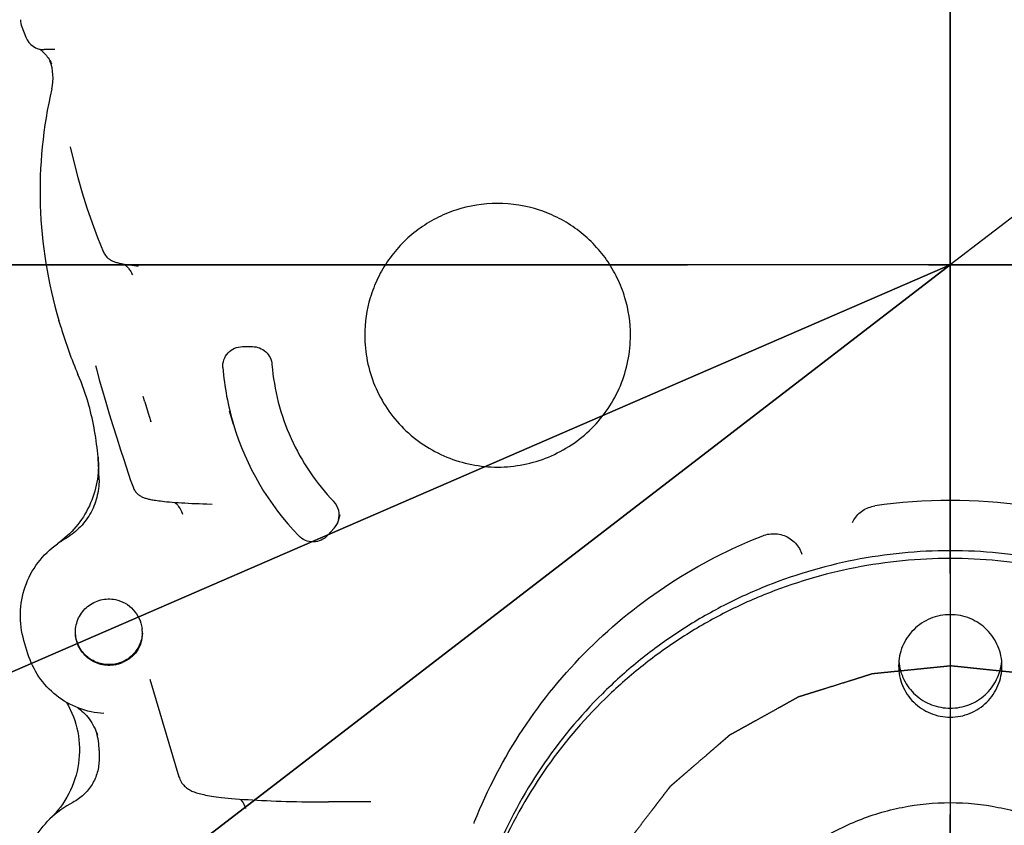
# Model space of a CAD drawing. Units: millimetres. Extents: x 24 to 598, y -9 to 405.
# Drawn here: x 118 to 128, y 168 to 176 of the extents above; entities that cross this region are included whole.
import ezdxf

# ---------------------------------------------------------------- set-up
doc = ezdxf.new("R2010")
doc.units = ezdxf.units.MM
doc.header["$LTSCALE"] = 32.67
doc.linetypes.add('CENTER', pattern=[0.6, 0.375, -0.075, 0.075, -0.075])
doc.layers.get('0').update_dxf_attribs({"linetype": 'CONTINUOUS'})
doc.layers.add('ALL_AXIS', color=7, linetype='CONTINUOUS')
doc.layers.add('ALL_FEATURES', color=7, linetype='CONTINUOUS')

msp = doc.modelspace()

# ---------------------------------------------------------------- linework, layer by layer
at = {"color": 7, "linetype": 'Continuous'}
for p, q in [((127.7855, 228.23925), (127.7855, 142.26075)), ((140.99698, 183.54501), (127.7855, 173.38075)), ((118.34943, 175.79929), (118.39165, 175.69385)), ((118.53149, 175.57352), (118.53398, 175.57173)), ((118.53398, 175.57173), (118.53988, 175.56729)), ((118.53988, 175.56729), (118.54621, 175.56228)), ((118.54621, 175.56228), (118.55295, 175.55665)), ((118.55295, 175.55665), (118.56008, 175.55037)), ((118.56008, 175.55037), (118.56757, 175.5434)), ((118.56757, 175.5434), (118.57537, 175.5357)), ((118.57537, 175.5357), (118.58345, 175.52722)), ((118.68755, 175.5682), (118.57732, 175.5682)), ((118.58345, 175.52722), (118.59177, 175.5179)), ((118.59177, 175.5179), (118.60031, 175.50768)), ((118.60031, 175.50768), (118.60902, 175.49649)), ((118.60902, 175.49649), (118.61785, 175.48425)), ((118.61785, 175.48425), (118.62672, 175.4709)), ((118.62672, 175.4709), (118.63556, 175.45637)), ((118.63556, 175.45637), (118.64428, 175.44059)), ((118.64428, 175.44059), (118.65319, 175.42263)), ((118.84064, 174.58104), (118.87835, 174.42693)), ((118.87835, 174.42693), (118.92002, 174.26962)), ((118.92002, 174.26962), (118.96473, 174.11383)), ((118.96473, 174.11383), (119.01269, 173.95989)), ((119.01269, 173.95989), (119.06422, 173.80805)), ((119.06422, 173.80805), (119.11979, 173.65847)), ((119.11979, 173.65847), (119.18007, 173.51127)), ((119.18007, 173.51126), (119.18367, 173.50348)), ((119.18367, 173.50348), (119.18892, 173.49368)), ((119.18892, 173.49368), (119.19468, 173.48446)), ((119.19468, 173.48446), (119.20089, 173.47581)), ((119.20089, 173.47581), (119.20749, 173.46774)), ((119.20749, 173.46774), (119.21442, 173.46023)), ((119.21442, 173.46023), (119.22162, 173.45329)), ((119.22162, 173.45329), (119.229, 173.44694)), ((119.229, 173.44694), (119.23649, 173.44115)), ((119.23649, 173.44115), (119.24414, 173.43583)), ((119.24414, 173.43583), (119.25204, 173.43089)), ((119.25204, 173.43089), (119.2602, 173.42629)), ((119.2602, 173.42629), (119.2685, 173.42208)), ((119.2685, 173.42208), (119.27687, 173.41825)), ((119.27687, 173.41825), (119.28531, 173.41475)), ((119.28531, 173.41475), (119.29388, 173.41154)), ((119.29388, 173.41154), (119.30261, 173.40855)), ((119.30261, 173.40855), (119.3116, 173.40575)), ((119.3116, 173.40575), (119.32095, 173.40308)), ((119.32095, 173.40308), (119.33078, 173.40051)), ((119.33078, 173.40051), (119.34121, 173.398)), ((166.16784, 173.38075), (76.3323, 173.38075)), ((127.7855, 173.38075), (80.6619, 137.1262)), ((127.78532, 173.37974), (90.06917, 157.01875)), ((111.54731, 166.33581), (127.78532, 173.37974)), ((114.57401, 163.21649), (127.7855, 173.38075)), ((119.34121, 173.398), (119.35243, 173.39552)), ((119.35243, 173.39552), (119.36465, 173.39303)), ((119.36465, 173.39303), (119.3781, 173.39051)), ((119.3781, 173.39051), (119.39292, 173.38796)), ((119.38742, 173.3889), (119.38903, 173.38787)), ((119.38903, 173.38787), (119.39237, 173.38559)), ((119.39237, 173.38559), (119.39625, 173.38277)), ((119.39292, 173.38796), (119.40922, 173.38537)), ((119.39625, 173.38277), (119.40062, 173.37939)), ((119.40062, 173.37939), (119.40543, 173.37542)), ((119.40543, 173.37542), (119.41064, 173.37082)), ((119.40922, 173.38537), (119.42712, 173.38277)), ((119.41064, 173.37082), (119.41614, 173.36562)), ((119.41614, 173.36562), (119.42181, 173.35988)), ((119.42181, 173.35988), (119.42759, 173.35361)), ((119.42712, 173.38277), (119.44676, 173.38015)), ((119.42759, 173.35361), (119.43346, 173.34677)), ((119.43346, 173.34677), (119.43945, 173.33925)), ((119.43945, 173.33925), (119.44552, 173.33099)), ((119.44552, 173.33099), (119.45164, 173.32193)), ((119.44676, 173.38015), (119.46829, 173.37752)), ((119.45164, 173.32193), (119.45775, 173.31201)), ((119.45775, 173.31201), (119.46379, 173.30116)), ((119.46379, 173.30116), (119.46968, 173.2893)), ((119.46829, 173.37752), (119.49175, 173.37489)), ((119.49175, 173.37489), (119.51705, 173.3723)), ((119.51705, 173.3723), (119.53685, 173.37043)), ((119.46968, 173.2893), (119.47418, 173.27916)), ((118.74867, 172.7439), (118.72735, 172.81523)), ((120.59303, 172.54968), (120.69334, 172.54968)), ((119.0999, 172.35775), (119.10864, 172.32328)), ((119.10865, 172.32325), (119.13775, 172.21372)), ((119.13775, 172.21372), (119.16929, 172.10152)), ((119.16929, 172.10152), (119.20298, 171.98619)), ((119.60041, 171.98731), (119.58433, 172.04118)), ((119.20298, 171.98619), (119.23858, 171.86785)), ((119.60046, 171.98715), (119.64424, 171.84065)), ((119.23858, 171.86785), (119.27582, 171.74698)), ((119.64383, 171.84204), (119.66051, 171.78768)), ((120.50096, 171.75927), (120.4603, 171.8953)), ((119.27582, 171.74698), (119.31447, 171.62425)), ((119.66063, 171.78729), (119.66037, 171.78811)), ((119.66063, 171.78729), (119.6613, 171.78512)), ((119.31447, 171.62425), (119.35423, 171.50065)), ((119.35423, 171.50065), (119.38602, 171.40317)), ((119.38602, 171.40317), (119.45602, 171.18952)), ((119.45602, 171.18951), (119.45691, 171.18688)), ((119.45691, 171.18688), (119.45857, 171.18227)), ((119.45857, 171.18227), (119.48407, 171.11602)), ((119.48407, 171.11602), (119.48579, 171.11163)), ((119.48579, 171.11163), (119.4902, 171.1018)), ((119.4902, 171.1018), (119.4952, 171.09241)), ((119.4952, 171.09241), (119.50071, 171.08353)), ((119.50071, 171.08353), (119.50664, 171.07522)), ((119.50664, 171.07522), (119.51292, 171.0675)), ((119.51292, 171.0675), (119.5195, 171.06032)), ((119.5195, 171.06032), (119.52636, 171.05367)), ((119.52636, 171.05367), (119.53343, 171.04753)), ((119.53343, 171.04753), (119.54062, 171.04193)), ((119.54062, 171.04193), (119.54788, 171.03685)), ((119.54788, 171.03685), (119.55523, 171.03221)), ((119.55523, 171.03221), (119.56274, 171.02792)), ((119.56274, 171.02792), (119.57042, 171.02396)), ((119.57042, 171.02396), (119.57827, 171.0203)), ((119.57827, 171.0203), (119.58629, 171.01691)), ((119.58629, 171.01691), (119.59447, 171.01377)), ((119.59447, 171.01377), (119.60282, 171.01086)), ((119.60282, 171.01086), (119.61137, 171.00814)), ((119.61137, 171.00814), (119.62019, 171.00557)), ((119.62019, 171.00557), (119.62934, 171.00312)), ((119.62934, 171.00312), (119.6389, 171.00077)), ((119.6389, 171.00077), (119.64892, 170.99849)), ((119.64892, 170.99849), (119.65945, 170.99627)), ((119.65945, 170.99627), (119.67061, 170.99408)), ((119.67061, 170.99408), (119.68258, 170.99191)), ((119.68258, 170.99191), (119.69556, 170.98972)), ((119.69556, 170.98972), (119.70972, 170.98749)), ((119.70972, 170.98749), (119.72519, 170.98524)), ((119.72519, 170.98524), (119.74203, 170.98296)), ((119.74203, 170.98296), (119.76033, 170.98066)), ((119.76033, 170.98066), (119.7802, 170.97835)), ((119.7802, 170.97835), (119.80174, 170.97603)), ((119.80174, 170.97603), (119.82505, 170.97371)), ((119.82505, 170.97371), (119.85031, 170.97139)), ((119.85031, 170.97139), (119.87778, 170.96907)), ((119.87778, 170.96907), (119.90771, 170.96675)), ((119.90602, 170.96688), (119.90986, 170.9634)), ((119.90771, 170.96675), (119.93976, 170.96448)), ((119.90986, 170.9634), (119.91782, 170.95556)), ((119.91782, 170.95556), (119.92599, 170.94679)), ((119.92599, 170.94679), (119.93428, 170.93702)), ((119.93428, 170.93702), (119.94257, 170.92623)), ((119.93976, 170.96448), (119.97311, 170.96233)), ((119.94257, 170.92623), (119.95075, 170.91439)), ((119.95075, 170.91439), (119.95866, 170.90155)), ((119.95866, 170.90155), (119.96614, 170.88777)), ((119.97311, 170.96233), (120.0072, 170.96034)), ((120.0072, 170.96034), (120.04206, 170.95849)), ((120.04206, 170.95849), (120.07778, 170.95678)), ((120.07778, 170.95678), (120.11443, 170.95521)), ((120.11443, 170.95521), (120.15193, 170.95377)), ((120.15193, 170.95377), (120.19019, 170.95248)), ((120.19019, 170.95248), (120.22908, 170.95133)), ((120.22908, 170.95133), (120.28623, 170.94994)), ((126.9108, 170.89284), (126.92532, 170.90073)), ((126.92532, 170.90073), (126.94025, 170.90782)), ((126.94025, 170.90782), (126.95556, 170.91408)), ((126.95556, 170.91408), (126.9712, 170.9195)), ((126.9712, 170.9195), (126.98712, 170.92405)), ((126.98712, 170.92405), (127.00328, 170.92773)), ((127.00328, 170.92773), (127.0181, 170.93031)), ((119.96614, 170.88777), (119.97304, 170.87313)), ((119.97304, 170.87313), (119.97924, 170.85773)), ((119.97924, 170.85773), (119.98346, 170.84544)), ((119.98349, 170.84535), (119.98346, 170.84544)), ((121.56775, 170.7809), (121.58649, 170.8436)), ((126.8058, 170.79029), (126.81475, 170.80409)), ((126.81475, 170.80409), (126.82445, 170.81737)), ((126.82445, 170.81737), (126.83488, 170.8301)), ((126.83488, 170.8301), (126.84601, 170.84224)), ((126.84601, 170.84224), (126.85779, 170.85374)), ((126.85779, 170.85374), (126.8702, 170.86459)), ((126.8702, 170.86459), (126.8832, 170.87474)), ((126.8832, 170.87474), (126.89675, 170.88417)), ((126.89675, 170.88417), (126.9108, 170.89284)), ((121.52516, 170.7051), (121.45833, 170.63085)), ((126.79046, 170.76172), (126.79763, 170.77602)), ((126.79046, 170.76172), (126.79068, 170.76218)), ((126.79763, 170.77602), (126.8058, 170.79029)), ((125.88035, 170.62771), (125.89501, 170.63301)), ((125.89501, 170.63301), (125.91154, 170.638)), ((125.91154, 170.638), (125.92832, 170.64203)), ((125.92832, 170.64203), (125.94531, 170.6451)), ((125.94531, 170.6451), (125.96243, 170.6472)), ((125.96243, 170.6472), (125.97965, 170.64832)), ((125.97965, 170.64832), (125.9969, 170.64846)), ((125.9969, 170.64846), (126.01412, 170.64762)), ((126.01412, 170.64762), (126.03126, 170.6458)), ((126.03126, 170.6458), (126.04827, 170.64301)), ((126.04827, 170.64301), (126.06508, 170.63925)), ((126.06508, 170.63925), (126.08164, 170.63455)), ((126.08164, 170.63455), (126.0979, 170.62892)), ((126.0979, 170.62892), (126.11379, 170.62237)), ((126.11379, 170.62237), (126.12928, 170.61493)), ((126.12928, 170.61493), (126.14432, 170.60662)), ((126.14432, 170.60662), (126.15885, 170.59746)), ((126.15885, 170.59746), (126.17284, 170.58749)), ((126.17284, 170.58749), (126.18623, 170.57673)), ((126.18623, 170.57673), (126.19897, 170.56521)), ((126.19897, 170.56521), (126.21104, 170.55298)), ((126.21104, 170.55298), (126.22238, 170.54007)), ((126.22238, 170.54007), (126.23296, 170.52653)), ((126.23296, 170.52653), (126.24274, 170.51239)), ((126.24274, 170.51239), (126.25168, 170.49771)), ((126.25168, 170.49771), (126.25975, 170.48254)), ((126.25975, 170.48254), (126.26693, 170.46691)), ((126.26693, 170.46691), (126.27319, 170.45089)), ((126.27319, 170.45089), (126.2769, 170.43981)), ((118.41293, 169.42894), (118.37252, 169.56414)), ((119.65093, 169.16944), (119.94732, 168.17782)), ((118.9179, 168.87961), (118.93109, 168.87008)), ((118.93109, 168.87008), (118.94608, 168.8583)), ((118.94608, 168.8583), (118.96124, 168.84535)), ((118.96124, 168.84535), (118.97644, 168.83126)), ((118.97644, 168.83126), (118.9915, 168.81611)), ((118.9915, 168.81611), (119.00626, 168.79999)), ((119.00626, 168.79999), (119.02062, 168.78297)), ((119.18371, 168.82044), (119.1846, 168.82038)), ((119.02062, 168.78297), (119.03449, 168.7651)), ((119.03449, 168.7651), (119.04781, 168.74645)), ((119.04781, 168.74645), (119.06051, 168.72708)), ((119.06051, 168.72708), (119.07253, 168.70706)), ((119.07253, 168.70706), (119.08383, 168.68645)), ((119.08383, 168.68645), (119.09436, 168.66534)), ((119.09436, 168.66534), (119.10411, 168.64376)), ((119.10411, 168.64376), (119.11307, 168.62176)), ((119.11307, 168.62176), (119.12113, 168.59966)), ((119.12116, 168.59955), (119.12113, 168.59965)), ((119.13537, 168.44313), (119.13537, 168.35565)), ((119.94733, 168.17778), (119.95138, 168.16556)), ((119.95138, 168.16556), (119.95693, 168.15179)), ((119.95693, 168.15179), (119.96329, 168.13865)), ((119.96329, 168.13865), (119.97039, 168.12615)), ((119.97039, 168.12615), (119.97815, 168.11433)), ((119.97815, 168.11433), (119.9865, 168.1032)), ((119.9865, 168.1032), (119.99535, 168.09281)), ((119.99535, 168.09281), (120.00462, 168.08314)), ((120.00462, 168.08314), (120.01426, 168.07417)), ((120.01426, 168.07417), (120.02428, 168.06583)), ((120.02428, 168.06583), (120.03466, 168.0581)), ((120.03466, 168.0581), (120.04534, 168.05096)), ((120.04534, 168.05096), (120.05622, 168.04442)), ((120.05622, 168.04442), (120.06724, 168.03845)), ((120.06724, 168.03845), (120.07842, 168.03299)), ((120.07842, 168.03299), (120.08986, 168.02794)), ((120.08986, 168.02794), (120.10166, 168.02321)), ((120.10166, 168.02321), (120.11389, 168.01877)), ((120.11389, 168.01877), (120.12657, 168.01457)), ((120.12657, 168.01457), (120.13976, 168.01058)), ((120.13976, 168.01058), (120.15356, 168.00676)), ((120.15356, 168.00676), (120.1681, 168.00306)), ((120.1681, 168.00306), (120.18352, 167.99945)), ((120.18352, 167.99945), (120.19993, 167.99591)), ((120.19993, 167.99591), (120.21744, 167.99241)), ((120.21744, 167.99241), (120.23617, 167.98895)), ((120.23617, 167.98895), (120.25622, 167.98551)), ((120.25622, 167.98551), (120.2777, 167.98209)), ((120.2777, 167.98209), (120.30069, 167.97869)), ((120.30069, 167.97869), (120.32536, 167.9753)), ((120.32536, 167.9753), (120.35193, 167.9719)), ((120.35193, 167.9719), (120.3807, 167.96848)), ((120.3807, 167.96848), (120.41194, 167.96503)), ((120.41194, 167.96503), (120.44597, 167.96155)), ((120.44597, 167.96155), (120.4828, 167.95807)), ((120.4828, 167.95807), (120.52201, 167.95466)), ((120.52201, 167.95466), (120.56312, 167.95136)), ((120.56312, 167.95136), (120.60573, 167.94821)), ((120.57127, 167.95076), (120.5743, 167.94725)), ((120.5743, 167.94725), (120.58267, 167.93654)), ((120.58267, 167.93654), (120.59094, 167.92476)), ((120.59094, 167.92476), (120.59897, 167.91195)), ((120.59897, 167.91195), (120.60657, 167.89818)), ((120.60573, 167.94821), (120.64949, 167.94524)), ((120.60657, 167.89818), (120.61361, 167.88351)), ((120.64949, 167.94524), (120.69436, 167.94244)), ((120.69436, 167.94244), (120.7404, 167.93981)), ((120.7404, 167.93981), (120.78758, 167.93735)), ((120.78758, 167.93735), (120.83581, 167.93505)), ((120.83581, 167.93505), (120.88501, 167.93293)), ((120.88501, 167.93293), (120.93511, 167.93099)), ((120.93511, 167.93099), (120.98604, 167.92922)), ((120.98604, 167.92922), (121.03772, 167.92763)), ((121.03772, 167.92763), (121.09008, 167.92623)), ((121.09008, 167.92623), (121.14305, 167.92501)), ((121.14305, 167.92501), (121.19655, 167.92397)), ((121.19655, 167.92397), (121.2505, 167.92313)), ((121.2505, 167.92313), (121.3048, 167.92247)), ((121.3048, 167.92247), (121.35937, 167.922)), ((121.35937, 167.922), (121.41409, 167.92172)), ((121.41409, 167.92172), (121.46714, 167.92163)), ((121.89759, 167.92163), (121.46714, 167.92163)), ((121.89774, 167.92163), (121.89811, 167.92163)), ((120.61361, 167.88351), (120.61996, 167.86805)), ((120.61996, 167.86805), (120.62432, 167.85561)), ((120.62434, 167.85553), (120.62432, 167.85561)), ((122.94554, 167.70312), (122.94757, 167.70918)), ((122.94757, 167.70918), (122.95214, 167.72147))]:
    msp.add_line(p, q, dxfattribs=at)
for centre, radius, start, end in [((118.57732, 175.7682), 0.2, 201.820786, 270.000577), ((118.17547, 175.28134), 0.49266, 346.857891, 20.598277), ((123.11749, 174.12789), 4.58217, 166.862971, 196.646734), ((123.166, 172.66543), 1.33067, 163.356905, 179.998636), ((123.20465, 172.66543), 1.33067, 0.002507, 16.644238), ((123.13257, 174.05451), 4.57562, 196.644478, 202.996219), ((123.14631, 172.55001), 2.761, 184.44771, 196.642226), ((116.17183, 171.10039), 2.98605, 16.644525, 22.996266), ((116.17513, 171.17925), 2.9603, 15.200534, 15.898943), ((116.17748, 171.17985), 2.95787, 4.763439, 15.201226), ((119.382, 171.70032), 0.29189, 16.888802, 17.414612), ((123.15896, 172.55472), 2.77447, 196.660665, 224.050082), ((116.17879, 171.18008), 2.95655, 0.332248, 4.760736), ((121.37854, 170.83736), 0.19745, 343.383285, 43.926444), ((127.78539, 165.7523), 5.23455, 81.572238, 98.428905), ((121.37783, 170.83775), 0.19825, 318.002684, 343.334165), ((119.2335, 169.80979), 0.90133, 119.80861, 125.233854), ((119.23235, 169.6373), 0.34301, 0.004688, 8.07574), ((119.24032, 169.6549), 0.33504, 356.996412, 358.851584), ((119.23141, 169.67444), 0.36467, 281.027205, 292.831701), ((118.44566, 168.4431), 0.68971, 0.002545, 15.84757), ((119.33269, 167.03083), 1.00021, 117.631123, 134.122823)]:
    msp.add_arc(centre, radius, start, end, dxfattribs=at)
msp.add_ellipse((118.53542, 175.87285), major_axis=(0.19948, 0.01613), ratio=0.9924484, start_param=3.06151172, end_param=3.43964532, dxfattribs=at)
for points, knots in [([(124.47957, 173.04658), (124.45907, 173.11517), (124.40686, 173.24935), (124.29731, 173.43537), (124.15923, 173.60168), (123.99621, 173.74396), (123.81235, 173.85859), (123.5464, 173.97049), (123.18531, 174.02868), (122.82423, 173.97048), (122.55828, 173.85858), (122.37442, 173.74394), (122.2114, 173.60166), (122.07332, 173.43534), (121.96378, 173.24933), (121.91157, 173.11514), (121.89107, 173.04655)], [0, 0, 0, 0, 0.06232653, 0.12471154, 0.18716668, 0.24969642, 0.31229764, 0.37495995, 0.5, 0.62504005, 0.68770236, 0.75030358, 0.81283332, 0.87528846, 0.93767347, 1, 1, 1, 1]), ([(121.83533, 172.66547), (121.83533, 172.5779), (121.85274, 172.40223), (121.9301, 172.14928), (122.05571, 171.91608), (122.22473, 171.71175), (122.43063, 171.54407), (122.66551, 171.4195), (122.92034, 171.3428), (123.18534, 171.31691), (123.45033, 171.34281), (123.70516, 171.41951), (123.94004, 171.54409), (124.14594, 171.71177), (124.31495, 171.91611), (124.44056, 172.1493), (124.51791, 172.40226), (124.53533, 172.57793), (124.53533, 172.66549)], [0, 0, 0, 0, 0.06227049, 0.124576, 0.18694619, 0.24940078, 0.3119466, 0.37457658, 0.43727089, 0.5, 0.56272911, 0.62542342, 0.6880534, 0.75059922, 0.81305381, 0.875424, 0.93772951, 1, 1, 1, 1]), ([(120.39362, 172.3359), (120.39153, 172.36288), (120.39873, 172.41846), (120.44218, 172.48997), (120.51066, 172.53833), (120.56577, 172.54968), (120.59303, 172.54968)], [0, 0, 0, 0, 0.24913964, 0.49874563, 0.74909863, 1, 1, 1, 1]), ([(120.69334, 172.54968), (120.71803, 172.54968), (120.76786, 172.54041), (120.83207, 172.50051), (120.87737, 172.44019), (120.89072, 172.3915), (120.8927, 172.36705)], [0, 0, 0, 0, 0.25081896, 0.50117727, 0.75085705, 1, 1, 1, 1]), ([(120.8927, 172.36705), (120.90314, 172.23795), (120.94632, 171.98094), (121.07593, 171.61238), (121.26655, 171.27096), (121.43077, 171.068), (121.52075, 170.97434)], [0, 0, 0, 0, 0.24969266, 0.49953848, 0.74962193, 1, 1, 1, 1]), ([(119.12514, 171.42546), (119.13214, 171.34144), (119.12428, 171.1707), (119.0468, 170.92674), (118.90888, 170.71072), (118.78265, 170.59484), (118.71351, 170.546)], [0, 0, 0, 0, 0.2495777, 0.49931265, 0.74941609, 1, 1, 1, 1]), ([(119.13529, 171.19723), (119.13564, 171.13646), (119.12009, 171.01417), (119.04952, 170.84361), (118.93677, 170.69712), (118.83841, 170.62221), (118.78544, 170.59187)], [0, 0, 0, 0, 0.24948685, 0.49921412, 0.74936307, 1, 1, 1, 1]), ([(121.45833, 170.63085), (121.44014, 170.61064), (121.39475, 170.57736), (121.31283, 170.55897), (121.23031, 170.57446), (121.18377, 170.60611), (121.16486, 170.62567)], [0, 0, 0, 0, 0.24969538, 0.49995546, 0.75024203, 1, 1, 1, 1]), ([(122.95214, 167.72147), (123.0821, 168.04881), (123.41093, 168.67898), (124.08654, 169.50279), (124.91673, 170.17306), (125.55084, 170.49882), (125.88035, 170.62771)], [0, 0, 0, 0, 0.24942841, 0.49922718, 0.74942906, 1, 1, 1, 1]), ([(118.37252, 169.56414), (118.34618, 169.65228), (118.32095, 169.83813), (118.37084, 170.11419), (118.503, 170.362), (118.63808, 170.49272), (118.7135, 170.546)], [0, 0, 0, 0, 0.24966711, 0.49935922, 0.7494049, 1, 1, 1, 1]), ([(132.7854, 165.51259), (132.78539, 165.67493), (132.76931, 165.99987), (132.69719, 166.48238), (132.57773, 166.95563), (132.35711, 167.56768), (131.96921, 168.2881), (131.44729, 168.91888), (130.9623, 169.35507), (130.56754, 169.64566), (130.14596, 169.89641), (129.55401, 170.17433), (128.76672, 170.4114), (127.78535, 170.50722), (126.80398, 170.41138), (126.01669, 170.17429), (125.42474, 169.89636), (125.00317, 169.6456), (124.60842, 169.355), (124.12344, 168.91881), (123.60153, 168.28802), (123.21364, 167.56759), (122.99303, 166.95553), (122.87359, 166.48228), (122.80147, 165.99977), (122.78539, 165.67483), (122.7854, 165.51249)], [0, 0, 0, 0, 0.03115226, 0.06230901, 0.09347457, 0.1246529, 0.18698539, 0.24940223, 0.28068258, 0.3119854, 0.34330938, 0.37465238, 0.43730881, 0.5, 0.56269119, 0.62534762, 0.65669062, 0.6880146, 0.71931742, 0.75059777, 0.81301461, 0.8753471, 0.90652543, 0.93769099, 0.96884774, 1, 1, 1, 1]), ([(132.78476, 165.51258), (132.78217, 165.67326), (132.76125, 165.9946), (132.6829, 166.47112), (132.55832, 166.93793), (132.33235, 167.54101), (131.94057, 168.2498), (131.41839, 168.86947), (130.93509, 169.29765), (130.54248, 169.58276), (130.12383, 169.82868), (129.53666, 170.10116), (128.75675, 170.33348), (127.78535, 170.42735), (126.81394, 170.33346), (126.03404, 170.10112), (125.44687, 169.82863), (125.02823, 169.5827), (124.63563, 169.29759), (124.15234, 168.8694), (123.63017, 168.24972), (123.2384, 167.54092), (123.01245, 166.93783), (122.88787, 166.47102), (122.80954, 165.9945), (122.78862, 165.67316), (122.78603, 165.51248)], [0, 0, 0, 0, 0.03115113, 0.06230733, 0.09347283, 0.12465147, 0.18698661, 0.24940593, 0.28068643, 0.31198911, 0.34331262, 0.37465484, 0.43731037, 0.5, 0.56268963, 0.62534516, 0.65668738, 0.68801089, 0.71931357, 0.75059407, 0.81301339, 0.87534853, 0.90652717, 0.93769267, 0.96884887, 1, 1, 1, 1]), ([(118.89536, 169.64758), (118.89536, 169.67236), (118.9009, 169.72211), (118.92545, 169.79296), (118.96504, 169.85678), (119.01774, 169.91044), (119.08098, 169.95134), (119.1517, 169.97751), (119.22644, 169.98769), (119.27666, 169.98347), (119.30115, 169.97867)], [0, 0, 0, 0, 0.12449289, 0.2490735, 0.37381256, 0.49875024, 0.62388855, 0.74919112, 0.87459028, 1, 1, 1, 1]), ([(119.30115, 169.97867), (119.33595, 169.97186), (119.40342, 169.94632), (119.48664, 169.87852), (119.54615, 169.78936), (119.56697, 169.72059), (119.57196, 169.68547)], [0, 0, 0, 0, 0.25112779, 0.5000129, 0.74877568, 1, 1, 1, 1]), ([(127.78535, 169.82534), (127.75105, 169.82534), (127.68227, 169.81863), (127.58321, 169.7888), (127.49186, 169.74035), (127.41179, 169.67514), (127.34606, 169.59568), (127.29721, 169.50499), (127.26713, 169.40662), (127.26036, 169.3383), (127.26036, 169.30425)], [0, 0, 0, 0, 0.12545822, 0.25084685, 0.37610681, 0.50119844, 0.62610761, 0.75084799, 0.87545903, 1, 1, 1, 1]), ([(128.31036, 169.30426), (128.31036, 169.33831), (128.30358, 169.40663), (128.2735, 169.505), (128.22465, 169.59568), (128.15892, 169.67515), (128.07885, 169.74036), (127.9875, 169.7888), (127.88843, 169.81863), (127.81966, 169.82534), (127.78535, 169.82534)], [0, 0, 0, 0, 0.12454097, 0.24915201, 0.37389239, 0.49880156, 0.62389319, 0.74915315, 0.87454178, 1, 1, 1, 1]), ([(119.30116, 169.3165), (119.27666, 169.3117), (119.22645, 169.30748), (119.15171, 169.31766), (119.08098, 169.34382), (119.01774, 169.38473), (118.96505, 169.43838), (118.92546, 169.50221), (118.9009, 169.57306), (118.89536, 169.6228), (118.89536, 169.64758)], [0, 0, 0, 0, 0.12540972, 0.25080888, 0.37611145, 0.50124976, 0.62618744, 0.7509265, 0.87550711, 1, 1, 1, 1]), ([(119.57489, 169.63734), (119.57265, 169.59451), (119.5512, 169.50873), (119.47318, 169.40218), (119.36068, 169.3322), (119.23007, 169.30912), (119.10023, 169.33613), (118.98991, 169.40946), (118.91518, 169.51833), (118.89637, 169.60471), (118.89544, 169.64759)], [0, 0, 0, 0, 0.12457516, 0.24941854, 0.37461092, 0.50003774, 0.62545396, 0.75062045, 0.87543707, 1, 1, 1, 1]), ([(119.57536, 169.63733), (119.57536, 169.60401), (119.56586, 169.53854), (119.52327, 169.45137), (119.45718, 169.38252), (119.40237, 169.35076), (119.37291, 169.33834)], [0, 0, 0, 0, 0.2614944, 0.50988023, 0.74914591, 1, 1, 1, 1]), ([(119.18371, 168.82044), (119.09692, 168.82564), (118.92387, 168.86272), (118.69381, 168.99321), (118.51356, 169.18639), (118.43775, 169.34592), (118.41293, 169.42894)], [0, 0, 0, 0, 0.25040515, 0.50058814, 0.75044775, 1, 1, 1, 1]), ([(127.26036, 169.30425), (127.26036, 169.2702), (127.26713, 169.20188), (127.29722, 169.10351), (127.34606, 169.01282), (127.41179, 168.93336), (127.49187, 168.86815), (127.58322, 168.81971), (127.68228, 168.78988), (127.75106, 168.78317), (127.78536, 168.78317)], [0, 0, 0, 0, 0.12454097, 0.24915201, 0.37389239, 0.49880156, 0.62389319, 0.74915315, 0.87454178, 1, 1, 1, 1]), ([(127.26238, 169.34994), (127.26804, 169.28613), (127.30378, 169.15926), (127.42282, 169.00232), (127.59076, 168.89865), (127.72087, 168.87457), (127.78536, 168.87457)], [0, 0, 0, 0, 0.2491443, 0.49882761, 0.7491856, 1, 1, 1, 1]), ([(127.78536, 168.87457), (127.84986, 168.87457), (127.97997, 168.89865), (128.14791, 169.00233), (128.26694, 169.15927), (128.30267, 169.28614), (128.30833, 169.34995)], [0, 0, 0, 0, 0.2508144, 0.50117239, 0.7508557, 1, 1, 1, 1]), ([(127.78536, 168.78317), (127.81967, 168.78317), (127.88844, 168.78988), (127.98751, 168.81971), (128.07886, 168.86816), (128.15893, 168.93336), (128.22466, 169.01283), (128.2735, 169.10352), (128.30359, 169.20189), (128.31036, 169.27021), (128.31036, 169.30426)], [0, 0, 0, 0, 0.12545822, 0.25084685, 0.37610681, 0.50119844, 0.62610761, 0.75084799, 0.87545903, 1, 1, 1, 1]), ([(118.80599, 168.93351), (118.85944, 168.84085), (118.93637, 168.63634), (118.94403, 168.30973), (118.84403, 167.9986), (118.71326, 167.82346), (118.63634, 167.74883)], [0, 0, 0, 0, 0.2499569, 0.49966707, 0.74956649, 1, 1, 1, 1]), ([(119.13537, 168.35565), (119.13537, 168.31092), (119.12302, 168.22094), (119.06879, 168.09624), (118.98294, 167.99052), (118.90863, 167.93781), (118.86881, 167.91697)], [0, 0, 0, 0, 0.24945748, 0.4991745, 0.74933642, 1, 1, 1, 1]), ([(125.2854, 165.4333), (125.2854, 165.59545), (125.30964, 165.83971), (125.38922, 166.15479), (125.49952, 166.46087), (125.69347, 166.82106), (125.95441, 167.13646), (126.19692, 167.35456), (126.45994, 167.5482), (126.82278, 167.7407), (127.29463, 167.8827), (127.78537, 167.93068), (128.27612, 167.88271), (128.74797, 167.74072), (129.11082, 167.54823), (129.37384, 167.35459), (129.61635, 167.13649), (129.8773, 166.8211), (130.07126, 166.46091), (130.18156, 166.15484), (130.26114, 165.83975), (130.2854, 165.5955), (130.2854, 165.43335)], [0, 0, 0, 0, 0.06225165, 0.09342662, 0.12461438, 0.1869657, 0.2494014, 0.2806912, 0.31200348, 0.37461451, 0.43728987, 0.5, 0.56271013, 0.62538549, 0.68799652, 0.7193088, 0.7505986, 0.8130343, 0.87538562, 0.90657338, 0.93774835, 1, 1, 1, 1]), ([(118.37668, 166.75678), (118.35105, 166.84252), (118.32314, 167.02198), (118.35563, 167.29185), (118.45963, 167.54322), (118.57194, 167.68634), (118.63634, 167.74882)], [0, 0, 0, 0, 0.249781, 0.49954475, 0.7495539, 1, 1, 1, 1])]:
    msp.add_open_spline(points, degree=3, knots=knots, dxfattribs=at)
at = {"layer": 'ALL_AXIS', "color": 7, "linetype": 'CENTER'}
for p, q in [((127.7855, 150.64249), (127.7855, 228.23925)), ((93.26016, 173.38075), (166.16784, 173.38075))]:
    msp.add_line(p, q, dxfattribs=at)
at = {"layer": 'ALL_FEATURES', "color": 7, "linetype": 'CENTER'}
msp.add_arc((127.78532, 173.37974), 16.67, 48.020584, 306.653897, dxfattribs=at)
msp.add_open_spline([(131.65007, 165.95316), (131.63664, 166.00863), (131.61648, 166.09183), (131.58961, 166.20276), (131.56946, 166.28596), (131.55267, 166.35529), (131.53923, 166.41076), (131.52916, 166.45236), (131.51908, 166.49396), (131.50901, 166.53556), (131.50061, 166.57023), (131.49389, 166.59796), (131.48885, 166.61876), (131.48382, 166.63956), (131.47962, 166.6569), (131.47626, 166.67076), (131.47374, 166.68116), (131.47164, 166.68983), (131.46996, 166.69676), (131.4687, 166.70196), (131.46765, 166.7063), (131.46692, 166.70933), (131.4665, 166.71106), (131.46624, 166.71215), (131.46602, 166.71301), (131.46585, 166.71389), (131.46531, 166.7149), (131.46474, 166.71614), (131.46357, 166.71859), (131.46182, 166.72229), (131.45948, 166.72721), (131.45637, 166.73377), (131.45248, 166.74197), (131.44781, 166.75182), (131.44158, 166.76494), (131.43068, 166.78791), (131.41512, 166.82072), (131.39643, 166.86009), (131.37775, 166.89946), (131.35284, 166.95196), (131.32171, 167.01758), (131.29057, 167.0832), (131.26566, 167.1357), (131.24698, 167.17507), (131.2283, 167.21445), (131.20962, 167.25382), (131.19094, 167.29319), (131.17537, 167.326), (131.16291, 167.35225), (131.15513, 167.36866), (131.1489, 167.38178), (131.14423, 167.39163), (131.13956, 167.40147), (131.13567, 167.40967), (131.13256, 167.41623), (131.13022, 167.42116), (131.12828, 167.42526), (131.12672, 167.42854), (131.12575, 167.43059), (131.12496, 167.43222), (131.12424, 167.4339), (131.12278, 167.43566), (131.12116, 167.43785), (131.11895, 167.44074), (131.1162, 167.44436), (131.1118, 167.45015), (131.1063, 167.45739), (131.0975, 167.46897), (131.0865, 167.48345), (131.07331, 167.50083), (131.06011, 167.5182), (131.04691, 167.53558), (131.02931, 167.55874), (131.00731, 167.5877), (130.97211, 167.63403), (130.92811, 167.69195), (130.87531, 167.76144), (130.83132, 167.81936), (130.79612, 167.86569), (130.76972, 167.90044), (130.74332, 167.93519), (130.71692, 167.96994), (130.69492, 167.9989), (130.67732, 168.02206), (130.66632, 168.03654), (130.65862, 168.04668), (130.65422, 168.05247), (130.65092, 168.05681), (130.64762, 168.06116), (130.64487, 168.06477), (130.64295, 168.06731), (130.64198, 168.06857), (130.64145, 168.06931), (130.64072, 168.06987), (130.63988, 168.07063), (130.6385, 168.07182), (130.63678, 168.07332), (130.63472, 168.07511), (130.63197, 168.07749), (130.62716, 168.08167), (130.62028, 168.08764), (130.61203, 168.09481), (130.60103, 168.10436), (130.58728, 168.1163), (130.57078, 168.13063), (130.55428, 168.14496), (130.53228, 168.16406), (130.50478, 168.18794), (130.47178, 168.2166), (130.43878, 168.24525), (130.39478, 168.28346), (130.33978, 168.33122), (130.28478, 168.37898), (130.24078, 168.41719), (130.20778, 168.44585), (130.17478, 168.47451), (130.14728, 168.49839), (130.12527, 168.51749), (130.10877, 168.53182), (130.09227, 168.54615), (130.07852, 168.55809), (130.06752, 168.56764), (130.05927, 168.5748), (130.0524, 168.58077), (130.04759, 168.58495), (130.04484, 168.58734), (130.04277, 168.58913), (130.04105, 168.59062), (130.03968, 168.59182), (130.03881, 168.59255), (130.03815, 168.59319), (130.03736, 168.59361), (130.036, 168.59439), (130.03326, 168.59592), (130.02935, 168.59811), (130.02466, 168.60075), (130.01997, 168.60338), (130.01371, 168.60689), (130.00277, 168.61303), (129.98713, 168.6218), (129.96212, 168.63584), (129.93085, 168.65339), (129.89332, 168.67445), (129.8558, 168.6955), (129.81827, 168.71656), (129.76824, 168.74464), (129.7057, 168.77973), (129.63065, 168.82185), (129.56811, 168.85694), (129.51807, 168.88502), (129.4868, 168.90256), (129.46179, 168.9166), (129.44302, 168.92713), (129.42426, 168.93766), (129.4055, 168.94819), (129.38986, 168.95696), (129.37735, 168.96398), (129.36954, 168.96837), (129.36328, 168.97188), (129.35937, 168.97407), (129.35625, 168.97583), (129.35389, 168.97712), (129.35198, 168.9783), (129.35021, 168.97879), (129.34848, 168.97936), (129.3463, 168.98005), (129.34282, 168.98116), (129.33847, 168.98254), (129.33325, 168.9842), (129.32629, 168.98642), (129.31759, 168.98919), (129.30716, 168.99251), (129.29672, 168.99583), (129.2828, 169.00026), (129.2654, 169.0058), (129.23757, 169.01466), (129.20278, 169.02574), (129.16102, 169.03903), (129.11927, 169.05232), (129.0636, 169.07004), (128.99401, 169.09219), (128.91051, 169.11878), (128.84092, 169.14093), (128.78525, 169.15865), (128.7435, 169.17194), (128.7087, 169.18302), (128.68087, 169.19188), (128.65999, 169.19852), (128.64259, 169.20406), (128.62868, 169.20849), (128.61824, 169.21182), (128.60954, 169.21458), (128.60258, 169.2168), (128.59736, 169.21846), (128.59345, 169.2197), (128.59084, 169.22054), (128.58953, 169.22094), (128.58845, 169.22134), (128.58754, 169.22139), (128.58663, 169.2215), (128.5855, 169.22161), (128.58368, 169.2218), (128.5805, 169.22213), (128.57596, 169.22261), (128.57051, 169.22317), (128.56324, 169.22393), (128.55415, 169.22487), (128.54325, 169.22601), (128.52871, 169.22752), (128.51054, 169.22941), (128.48874, 169.23168), (128.46693, 169.23394), (128.43786, 169.23697), (128.40152, 169.24075), (128.35791, 169.24528), (128.3143, 169.24982), (128.2707, 169.25436), (128.21255, 169.2604), (128.15441, 169.26645), (128.09626, 169.2725), (128.05265, 169.27703), (128.00904, 169.28157), (127.96544, 169.28611), (127.92909, 169.28989), (127.90002, 169.29291), (127.87822, 169.29518), (127.86005, 169.29707), (127.84551, 169.29858), (127.83461, 169.29971), (127.82371, 169.30085), (127.81462, 169.30179), (127.80735, 169.30255), (127.80281, 169.30302), (127.79918, 169.3034), (127.79645, 169.30368), (127.79418, 169.30391), (127.79259, 169.30409), (127.79168, 169.30417), (127.791, 169.30429), (127.79032, 169.30417), (127.78941, 169.30409), (127.78782, 169.30392), (127.78555, 169.3037), (127.78282, 169.30342), (127.77919, 169.30305), (127.77464, 169.30259), (127.76737, 169.30186), (127.75828, 169.30094), (127.74738, 169.29984), (127.73647, 169.29873), (127.72193, 169.29726), (127.70376, 169.29543), (127.68195, 169.29322), (127.65287, 169.29028), (127.61651, 169.2866), (127.57289, 169.28219), (127.52927, 169.27778), (127.48565, 169.27337), (127.42749, 169.26749), (127.36933, 169.26161), (127.31116, 169.25572), (127.26754, 169.25131), (127.22392, 169.2469), (127.1803, 169.24249), (127.14395, 169.23881), (127.11487, 169.23587), (127.09305, 169.23367), (127.07124, 169.23146), (127.05307, 169.22962), (127.03853, 169.22815), (127.02762, 169.22705), (127.01853, 169.22613), (127.01126, 169.2254), (127.00581, 169.22484), (127.00127, 169.22438), (126.99809, 169.22406), (126.99627, 169.22388), (126.99513, 169.22377), (126.99423, 169.22367), (126.99331, 169.22361), (126.99225, 169.22323), (126.99096, 169.22284), (126.98839, 169.22203), (126.98454, 169.22083), (126.9794, 169.21921), (126.97255, 169.21707), (126.96399, 169.21438), (126.95371, 169.21117), (126.94001, 169.20687), (126.91603, 169.19936), (126.88177, 169.18863), (126.84066, 169.17575), (126.79955, 169.16287), (126.74474, 169.1457), (126.67623, 169.12424), (126.59402, 169.09848), (126.5255, 169.07701), (126.47069, 169.05984), (126.42959, 169.04696), (126.38848, 169.03409), (126.35422, 169.02335), (126.32682, 169.01477), (126.30969, 169.0094), (126.29599, 169.00511), (126.28571, 169.00189), (126.27543, 168.99867), (126.26687, 168.99599), (126.26002, 168.99384), (126.25488, 168.99223), (126.2506, 168.99089), (126.24717, 168.98981), (126.24503, 168.98915), (126.24332, 168.9886), (126.24158, 168.98813), (126.23962, 168.98693), (126.23722, 168.98563), (126.23403, 168.98385), (126.23005, 168.98164), (126.22367, 168.9781), (126.2157, 168.97368), (126.20294, 168.9666), (126.18699, 168.95774), (126.16786, 168.94712), (126.14873, 168.9365), (126.12959, 168.92588), (126.10408, 168.91172), (126.07219, 168.89401), (126.02116, 168.86569), (125.95738, 168.83028), (125.88084, 168.78779), (125.81706, 168.75239), (125.76604, 168.72406), (125.72777, 168.70282), (125.6895, 168.68158), (125.65123, 168.66033), (125.61934, 168.64263), (125.59383, 168.62847), (125.57788, 168.61962), (125.56672, 168.61342), (125.56034, 168.60988), (125.55556, 168.60722), (125.55078, 168.60457), (125.54679, 168.60235), (125.544, 168.60081), (125.54261, 168.60003), (125.5418, 168.5996), (125.54114, 168.59896), (125.54026, 168.59824), (125.53889, 168.59704), (125.53717, 168.59556), (125.5351, 168.59377), (125.53234, 168.59139), (125.52752, 168.58723), (125.52062, 168.58127), (125.51235, 168.57413), (125.50133, 168.56461), (125.48754, 168.55271), (125.471, 168.53843), (125.45446, 168.52415), (125.4324, 168.50511), (125.40483, 168.48131), (125.37175, 168.45274), (125.33867, 168.42418), (125.29456, 168.3861), (125.23942, 168.3385), (125.18428, 168.29089), (125.14017, 168.25281), (125.10708, 168.22425), (125.074, 168.19568), (125.04643, 168.17188), (125.02438, 168.15284), (125.00783, 168.13856), (124.99129, 168.12428), (124.97751, 168.11238), (124.96648, 168.10286), (124.95821, 168.09572), (124.95132, 168.08977), (124.94649, 168.0856), (124.94374, 168.08322), (124.94167, 168.08144), (124.93995, 168.07995), (124.93856, 168.07876), (124.93772, 168.078), (124.93699, 168.07744), (124.93645, 168.07671), (124.93548, 168.07545), (124.93355, 168.07292), (124.93079, 168.06931), (124.92748, 168.06497), (124.92417, 168.06064), (124.91975, 168.05486), (124.91202, 168.04475), (124.90098, 168.0303), (124.88331, 168.00718), (124.86123, 167.97829), (124.83473, 167.94361), (124.80823, 167.90894), (124.78173, 167.87427), (124.7464, 167.82804), (124.70223, 167.77025), (124.64924, 167.7009), (124.60507, 167.64311), (124.56974, 167.59688), (124.54765, 167.56798), (124.52999, 167.54487), (124.51674, 167.52753), (124.50349, 167.51019), (124.49024, 167.49286), (124.4792, 167.47841), (124.47036, 167.46685), (124.46484, 167.45963), (124.46043, 167.45385), (124.45767, 167.45024), (124.45545, 167.44735), (124.45382, 167.44517), (124.45236, 167.44341), (124.45164, 167.44174), (124.45084, 167.44011), (124.44987, 167.43806), (124.4483, 167.43478), (124.44634, 167.43069), (124.44399, 167.42577), (124.44086, 167.41922), (124.43694, 167.41103), (124.43224, 167.4012), (124.42755, 167.39137), (124.42128, 167.37826), (124.41345, 167.36188), (124.40092, 167.33566), (124.38526, 167.3029), (124.36646, 167.26358), (124.34767, 167.22426), (124.32887, 167.18494), (124.31007, 167.14562), (124.28501, 167.09319), (124.25369, 167.02766), (124.22236, 166.96213), (124.1973, 166.9097), (124.17851, 166.87038), (124.16284, 166.83762), (124.15031, 166.8114), (124.14091, 166.79174), (124.13308, 166.77536), (124.12682, 166.76225), (124.12212, 166.75242), (124.1182, 166.74423), (124.11507, 166.73768), (124.11272, 166.73277), (124.11096, 166.72908), (124.10978, 166.72662), (124.10921, 166.72539), (124.10867, 166.72438), (124.10849, 166.72349), (124.10827, 166.72261), (124.10801, 166.72151), (124.10758, 166.71976), (124.10683, 166.71668), (124.10576, 166.71229), (124.10447, 166.70702), (124.10276, 166.69999), (124.10062, 166.6912), (124.09805, 166.68065), (124.09462, 166.6666), (124.09034, 166.64902), (124.0852, 166.62793), (124.08006, 166.60684), (124.0732, 166.57872), (124.06464, 166.54358), (124.05436, 166.5014), (124.04408, 166.45922), (124.0338, 166.41704), (124.02009, 166.3608), (124.00296, 166.29051), (123.98239, 166.20615), (123.95498, 166.09368), (123.93442, 166.00932), (123.92071, 165.95308)], degree=3, knots=[0, 0, 0, 0, 0.015625, 0.0234375, 0.03125, 0.0390625, 0.04296875, 0.046875, 0.05078125, 0.0546875, 0.05859375, 0.06054688, 0.0625, 0.06445312, 0.06640625, 0.06738281, 0.06835938, 0.06933594, 0.06982422, 0.0703125, 0.07080078, 0.07104492, 0.07116699, 0.07128906, 0.0713501, 0.07141113, 0.0715332, 0.07165527, 0.07177734, 0.07226562, 0.07275391, 0.07324219, 0.07421875, 0.07519531, 0.07617188, 0.078125, 0.08203125, 0.0859375, 0.08984375, 0.09375, 0.1015625, 0.109375, 0.11328125, 0.1171875, 0.12109375, 0.125, 0.12890625, 0.1328125, 0.13476562, 0.13671875, 0.13769531, 0.13867188, 0.13964844, 0.140625, 0.14111328, 0.14160156, 0.14208984, 0.14233398, 0.14257812, 0.1427002, 0.14282227, 0.14306641, 0.14331055, 0.14355469, 0.14404297, 0.14453125, 0.14550781, 0.14648438, 0.1484375, 0.15039062, 0.15234375, 0.15429688, 0.15625, 0.16015625, 0.1640625, 0.171875, 0.1796875, 0.1875, 0.19140625, 0.1953125, 0.19921875, 0.203125, 0.20703125, 0.20898438, 0.2109375, 0.21191406, 0.21240234, 0.21289062, 0.21337891, 0.21386719, 0.21411133, 0.2142334, 0.21429443, 0.21435547, 0.21447754, 0.21459961, 0.21484375, 0.21508789, 0.21533203, 0.21582031, 0.21679688, 0.21777344, 0.21875, 0.22070312, 0.22265625, 0.22460938, 0.2265625, 0.23046875, 0.234375, 0.23828125, 0.2421875, 0.25, 0.2578125, 0.26171875, 0.265625, 0.26953125, 0.2734375, 0.27539062, 0.27734375, 0.27929688, 0.28125, 0.28222656, 0.28320312, 0.28417969, 0.28466797, 0.28491211, 0.28515625, 0.28540039, 0.28552246, 0.28564453, 0.28570557, 0.2857666, 0.28588867, 0.28613281, 0.28662109, 0.28710938, 0.28759766, 0.28808594, 0.2890625, 0.29101562, 0.29296875, 0.296875, 0.30078125, 0.3046875, 0.30859375, 0.3125, 0.3203125, 0.328125, 0.3359375, 0.33984375, 0.34375, 0.34570312, 0.34765625, 0.34960938, 0.3515625, 0.35351562, 0.35449219, 0.35546875, 0.35595703, 0.35644531, 0.35668945, 0.35693359, 0.35717773, 0.3572998, 0.35742188, 0.35766602, 0.35791016, 0.35839844, 0.35888672, 0.359375, 0.36035156, 0.36132812, 0.36230469, 0.36328125, 0.36523438, 0.3671875, 0.37109375, 0.375, 0.37890625, 0.3828125, 0.390625, 0.3984375, 0.40625, 0.41015625, 0.4140625, 0.41796875, 0.41992188, 0.421875, 0.42382812, 0.42480469, 0.42578125, 0.42675781, 0.42724609, 0.42773438, 0.42822266, 0.42834473, 0.4284668, 0.42858887, 0.4286499, 0.42871094, 0.42883301, 0.42895508, 0.42919922, 0.4296875, 0.43017578, 0.43066406, 0.43164062, 0.43261719, 0.43359375, 0.43554688, 0.4375, 0.43945312, 0.44140625, 0.4453125, 0.44921875, 0.453125, 0.45703125, 0.4609375, 0.46875, 0.47265625, 0.4765625, 0.48046875, 0.484375, 0.48828125, 0.49023438, 0.4921875, 0.49414062, 0.49511719, 0.49609375, 0.49707031, 0.49804688, 0.49853516, 0.49902344, 0.49926758, 0.49951172, 0.49975586, 0.49987793, 0.49993896, 0.5, 0.50006104, 0.50012207, 0.50024414, 0.50048828, 0.50073242, 0.50097656, 0.50146484, 0.50195312, 0.50292969, 0.50390625, 0.50488281, 0.50585938, 0.5078125, 0.50976562, 0.51171875, 0.515625, 0.51953125, 0.5234375, 0.52734375, 0.53125, 0.5390625, 0.54296875, 0.546875, 0.55078125, 0.5546875, 0.55859375, 0.56054688, 0.5625, 0.56445312, 0.56640625, 0.56738281, 0.56835938, 0.56933594, 0.56982422, 0.5703125, 0.57080078, 0.57104492, 0.57116699, 0.57128906, 0.5713501, 0.57141113, 0.5715332, 0.57165527, 0.57177734, 0.57226562, 0.57275391, 0.57324219, 0.57421875, 0.57519531, 0.57617188, 0.578125, 0.58203125, 0.5859375, 0.58984375, 0.59375, 0.6015625, 0.609375, 0.6171875, 0.62109375, 0.625, 0.62890625, 0.6328125, 0.63476562, 0.63671875, 0.63769531, 0.63867188, 0.63964844, 0.640625, 0.64111328, 0.64160156, 0.64208984, 0.64233398, 0.64257812, 0.6427002, 0.64282227, 0.64306641, 0.64331055, 0.64355469, 0.64404297, 0.64453125, 0.64550781, 0.64648438, 0.6484375, 0.65039062, 0.65234375, 0.65429688, 0.65625, 0.66015625, 0.6640625, 0.671875, 0.6796875, 0.6875, 0.69140625, 0.6953125, 0.69921875, 0.703125, 0.70703125, 0.70898438, 0.7109375, 0.71191406, 0.71240234, 0.71289062, 0.71337891, 0.71386719, 0.71411133, 0.7142334, 0.71429443, 0.71435547, 0.71447754, 0.71459961, 0.71484375, 0.71508789, 0.71533203, 0.71582031, 0.71679688, 0.71777344, 0.71875, 0.72070312, 0.72265625, 0.72460938, 0.7265625, 0.73046875, 0.734375, 0.73828125, 0.7421875, 0.75, 0.7578125, 0.76171875, 0.765625, 0.76953125, 0.7734375, 0.77539062, 0.77734375, 0.77929688, 0.78125, 0.78222656, 0.78320312, 0.78417969, 0.78466797, 0.78491211, 0.78515625, 0.78540039, 0.78552246, 0.78564453, 0.78570557, 0.7857666, 0.78588867, 0.78613281, 0.78662109, 0.78710938, 0.78759766, 0.78808594, 0.7890625, 0.79101562, 0.79296875, 0.796875, 0.80078125, 0.8046875, 0.80859375, 0.8125, 0.8203125, 0.828125, 0.8359375, 0.83984375, 0.84375, 0.84570312, 0.84765625, 0.84960938, 0.8515625, 0.85351562, 0.85449219, 0.85546875, 0.85595703, 0.85644531, 0.85668945, 0.85693359, 0.85717773, 0.8572998, 0.85742188, 0.85766602, 0.85791016, 0.85839844, 0.85888672, 0.859375, 0.86035156, 0.86132812, 0.86230469, 0.86328125, 0.86523438, 0.8671875, 0.87109375, 0.875, 0.87890625, 0.8828125, 0.88671875, 0.890625, 0.8984375, 0.90625, 0.91015625, 0.9140625, 0.91796875, 0.91992188, 0.921875, 0.92382812, 0.92480469, 0.92578125, 0.92675781, 0.92724609, 0.92773438, 0.92822266, 0.92834473, 0.9284668, 0.92858887, 0.9286499, 0.92871094, 0.92883301, 0.92895508, 0.92919922, 0.9296875, 0.93017578, 0.93066406, 0.93164062, 0.93261719, 0.93359375, 0.93554688, 0.9375, 0.93945312, 0.94140625, 0.9453125, 0.94921875, 0.953125, 0.95703125, 0.9609375, 0.96875, 0.9765625, 0.984375, 1, 1, 1, 1], dxfattribs=at)

doc.saveas('drawing.dxf')
